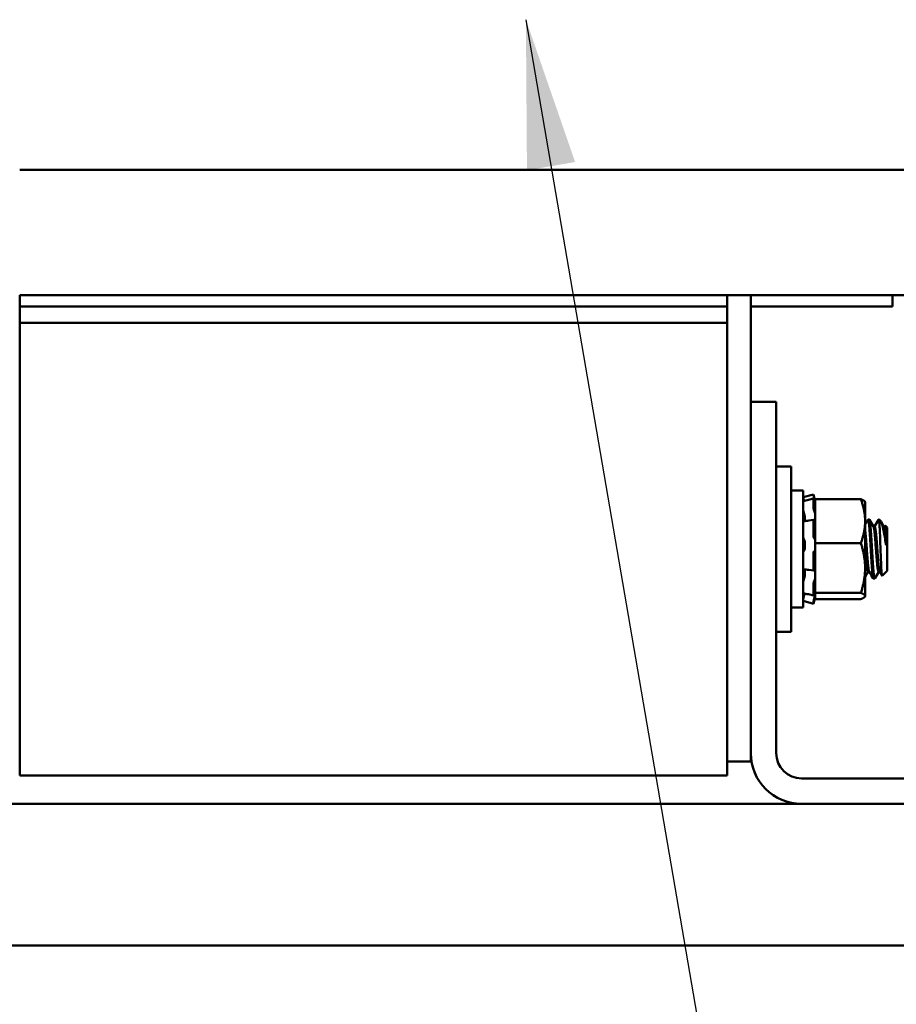
# Model space of a CAD drawing. Units: inches. Extents: x 2 to 261, y -4 to 78.
# Drawn here: x 78 to 80, y 23 to 25 of the extents above; entities that cross this region are included whole.
import ezdxf

# ---------------------------------------------------------------- set-up
doc = ezdxf.new("R2010")
doc.units = ezdxf.units.IN
doc.header["$LTSCALE"] = 4
doc.header["$MEASUREMENT"] = 0
doc.layers.add('Symbol (ANSI)', color=7, linetype='Continuous', lineweight=25)
doc.layers.add('Visible (ANSI)', color=7, linetype='Continuous', lineweight=50)
doc.styles.add('Note Text (ANSI)', font='tahoma.ttf')
doc.dimstyles.new('Default (ANSI)$7', dxfattribs={"dimscale": 4, "dimtxt": 0.12, "dimasz": 0.098425, "dimexe": 0.125, "dimexo": 0.0625, "dimgap": 0.031496, "dimtad": 0, "dimtih": 1, "dimtoh": 1, "dimrnd": 1e-08, "dimzin": 0, "dimdsep": 46, "dimtxsty": 'Note Text (ANSI)', "dimcen": 0.09, "dimdle": 0.393701, "dimclrd": 256, "dimclre": 256, "dimclrt": 256, "dimadec": 0, "dimazin": 1, "dimtfac": 1, "dimtofl": 0, "dimtmove": 0, "dimatfit": 3, "dimfxl": 1, "dimtolj": 1, "dimtzin": 4, "dimlwd": -1, "dimlwe": -1, "dimarcsym": 0})

msp = doc.modelspace()

# ---------------------------------------------------------------- linework, layer by layer
at = {"layer": 'Visible (ANSI)'}
for p, q in [((79.8066, 24.7545), (77.9316, 24.7545)), ((79.8066, 24.7545), (79.9647, 24.7545)), ((80.4022, 24.7545), (79.9647, 24.7545)), ((77.9316, 24.392), (77.9316, 24.422)), ((79.8066, 24.422), (77.9316, 24.422)), ((79.8066, 24.422), (79.8066, 24.392)), ((79.8066, 24.422), (79.817, 24.422)), ((80.2545, 24.422), (79.817, 24.422)), ((79.8691, 24.1395), (79.8691, 24.422)), ((80.2441, 24.392), (80.2441, 24.422)), ((80.2545, 24.422), (80.2741, 24.422)), ((77.9316, 24.3495), (77.9316, 24.392)), ((79.8066, 24.392), (77.9316, 24.392)), ((79.8066, 24.392), (79.8066, 24.3495)), ((79.8691, 24.392), (80.2441, 24.392)), ((77.9316, 24.3495), (77.9316, 23.1495)), ((77.9316, 24.3495), (79.8066, 24.3495)), ((79.8066, 23.1495), (79.8066, 24.3495)), ((79.8691, 23.209), (79.8691, 24.1395)), ((79.8691, 24.1395), (79.9363, 24.1395)), ((79.9363, 23.209), (79.9363, 24.1395)), ((79.9363, 23.9683), (79.9763, 23.9683)), ((79.9763, 23.9683), (79.9763, 23.5308)), ((79.9763, 23.9045), (80.0078, 23.9045)), ((80.0078, 23.5945), (80.0078, 23.9045)), ((80.0078, 23.8868), (80.0348, 23.8941)), ((80.0219, 23.88), (80.0349, 23.8833)), ((80.0348, 23.8938), (80.0348, 23.8941)), ((80.0394, 23.877), (80.0348, 23.8941)), ((80.0348, 23.8609), (80.0348, 23.8829)), ((80.0371, 23.885), (80.0361, 23.8885)), ((80.0361, 23.8802), (80.0371, 23.8769)), ((80.0394, 23.8818), (80.0394, 23.8435)), ((80.1607, 23.8818), (80.0394, 23.8818)), ((80.1719, 23.8745), (80.1715, 23.8753)), ((80.1719, 23.8237), (80.1719, 23.8745)), ((80.0371, 23.8513), (80.0361, 23.8539)), ((80.0394, 23.8433), (80.0394, 23.8435)), ((80.0394, 23.8432), (80.0394, 23.8433)), ((80.0394, 23.8215), (80.0394, 23.8432)), ((80.0124, 23.8319), (80.0124, 23.8244)), ((80.0224, 23.8252), (80.0354, 23.8271)), ((80.0348, 23.7856), (80.0348, 23.8247)), ((80.0361, 23.8264), (80.0371, 23.8244)), ((80.0394, 23.8038), (80.0394, 23.8215)), ((80.0394, 23.8215), (80.0394, 23.8215)), ((80.1719, 23.6995), (80.1719, 23.8237)), ((80.1798, 23.8277), (80.1833, 23.8277)), ((80.2076, 23.8277), (80.2095, 23.8277)), ((80.2095, 23.8277), (80.2095, 23.8198)), ((80.2132, 23.824), (80.2095, 23.8277)), ((80.0394, 23.8038), (80.0394, 23.7656)), ((80.1972, 23.8096), (80.194, 23.8096)), ((80.2249, 23.8096), (80.2217, 23.8096)), ((80.2247, 23.8096), (80.2255, 23.8111)), ((80.2303, 23.8068), (80.2259, 23.8113)), ((80.2275, 23.7602), (80.2275, 23.799)), ((80.2303, 23.6923), (80.2303, 23.8068)), ((80.0371, 23.7787), (80.0361, 23.7795)), ((80.0394, 23.7656), (80.0394, 23.7221)), ((80.1607, 23.7656), (80.0394, 23.7656)), ((80.0124, 23.7647), (80.0124, 23.7548)), ((80.0361, 23.7431), (80.0371, 23.7433)), ((80.0348, 23.6964), (80.0348, 23.7378)), ((80.0394, 23.6964), (80.0394, 23.7221)), ((80.0124, 23.6917), (80.0124, 23.6832)), ((80.0356, 23.6932), (80.0226, 23.6946)), ((80.0371, 23.695), (80.0361, 23.6936)), ((80.0394, 23.6959), (80.0394, 23.6964)), ((80.0394, 23.6959), (80.0394, 23.6333)), ((80.1719, 23.6253), (80.1719, 23.6995)), ((80.183, 23.6895), (80.1798, 23.6895)), ((80.2108, 23.6895), (80.2076, 23.6895)), ((80.2303, 23.6923), (80.2171, 23.679)), ((80.0361, 23.6624), (80.0371, 23.6646)), ((80.1937, 23.6714), (80.1972, 23.6714)), ((80.0348, 23.6275), (80.0348, 23.6553)), ((80.0078, 23.6122), (80.0348, 23.605)), ((80.035, 23.6267), (80.022, 23.6298)), ((80.0394, 23.6221), (80.0348, 23.605)), ((80.0348, 23.605), (80.0348, 23.6089)), ((80.0371, 23.6321), (80.0361, 23.6291)), ((80.0361, 23.6149), (80.0371, 23.6183)), ((80.0394, 23.6333), (80.0394, 23.6278)), ((80.1607, 23.6333), (80.0394, 23.6333)), ((80.0394, 23.6273), (80.0394, 23.6278)), ((80.0394, 23.6221), (80.0394, 23.6273)), ((80.0394, 23.6221), (80.0394, 23.6173)), ((80.1607, 23.6173), (80.0394, 23.6173)), ((80.1719, 23.6245), (80.1715, 23.6238)), ((80.1719, 23.6245), (80.1719, 23.6253)), ((79.9763, 23.5945), (80.0078, 23.5945)), ((79.9363, 23.5308), (79.9763, 23.5308)), ((79.8691, 23.187), (79.8691, 23.209)), ((79.8691, 23.187), (79.8066, 23.187)), ((77.9316, 23.1495), (79.8066, 23.1495)), ((81.4941, 23.1418), (80.0036, 23.1418)), ((77.7346, 23.0745), (80.0036, 23.0745)), ((81.4941, 23.0745), (80.0036, 23.0745)), ((73.448, 22.6995), (81.388, 22.6995))]:
    msp.add_line(p, q, dxfattribs=at)
for radius in [0.1345, 0.0672]:
    msp.add_arc((80.0036, 23.209), radius, 180, 270, dxfattribs=at)
for points, knots in [([(80.0089, 23.882), (80.0088, 23.8826), (80.0087, 23.8831), (80.0084, 23.8842), (80.0083, 23.8847), (80.008, 23.8856), (80.008, 23.886), (80.0079, 23.8864), (80.0078, 23.8865), (80.0078, 23.8866)], [0, 0, 0, 0, 0.00859945, 0.00859945, 0.01840172, 0.01840172, 0.02821181, 0.02821181, 0.03680973, 0.03680973, 0.03680973, 0.03680973]), ([(80.0078, 23.8831), (80.0078, 23.883), (80.0079, 23.8828), (80.008, 23.8822), (80.008, 23.8817), (80.0083, 23.8807), (80.0084, 23.8801), (80.0087, 23.879), (80.0088, 23.8784), (80.0089, 23.8779)], [0, 0, 0, 0, 0.0085914, 0.0085914, 0.01840146, 0.01840146, 0.02820421, 0.02820421, 0.03681057, 0.03681057, 0.03681057, 0.03681057]), ([(80.0078, 23.8763), (80.0078, 23.8765), (80.0079, 23.8766), (80.0079, 23.8766), (80.0079, 23.8766), (80.0079, 23.8766)], [0.000000004, 0.000000004, 0.000000004, 0.000000004, 0.008591402, 0.008591402, 0.009798451, 0.009798451, 0.009798451, 0.009798451]), ([(80.0089, 23.882), (80.0093, 23.8809), (80.0096, 23.8797), (80.01, 23.8781), (80.0101, 23.8776), (80.0102, 23.8772)], [0.31874729, 0.31874729, 0.31874729, 0.31874729, 0.3360897, 0.3360897, 0.3432705, 0.3432705, 0.3432705, 0.3432705]), ([(80.0348, 23.8938), (80.0348, 23.8938), (80.0348, 23.8936), (80.035, 23.893), (80.0351, 23.8926), (80.0353, 23.8916), (80.0355, 23.891), (80.0358, 23.8898), (80.036, 23.8891), (80.0361, 23.8885)], [-0.0391549, -0.0391549, -0.0391549, -0.0391549, -0.0293661, -0.0293661, -0.01957728, -0.01957728, -0.00978864, -0.00978864, 0, 0, 0, 0]), ([(80.0361, 23.8802), (80.036, 23.8808), (80.0358, 23.8814), (80.0355, 23.8823), (80.0353, 23.8827), (80.0351, 23.8832), (80.035, 23.8833), (80.0348, 23.8833), (80.0348, 23.8832), (80.0348, 23.8829)], [-0.1530952, -0.1530952, -0.1530952, -0.1530952, -0.14330656, -0.14330656, -0.13351792, -0.13351792, -0.12372911, -0.12372911, -0.11394031, -0.11394031, -0.11394031, -0.11394031]), ([(80.0394, 23.8761), (80.0392, 23.8769), (80.039, 23.8777), (80.0382, 23.8807), (80.0376, 23.883), (80.0371, 23.885)], [-0.34902268, -0.34902268, -0.34902268, -0.34902268, -0.3360897, -0.3360897, -0.3035424, -0.3035424, -0.3035424, -0.3035424]), ([(80.0371, 23.8769), (80.0376, 23.875), (80.0382, 23.8731), (80.039, 23.8708), (80.0392, 23.8701), (80.0394, 23.8696)], [-0.5587079, -0.5587079, -0.5587079, -0.5587079, -0.5261606, -0.5261606, -0.51322763, -0.51322763, -0.51322763, -0.51322763]), ([(80.0089, 23.8489), (80.0088, 23.8494), (80.0087, 23.8499), (80.0084, 23.851), (80.0083, 23.8517), (80.008, 23.8529), (80.008, 23.8535), (80.0079, 23.8546), (80.0078, 23.855), (80.0078, 23.8553)], [0, 0, 0, 0, 0.00859945, 0.00859945, 0.01840172, 0.01840172, 0.02821181, 0.02821181, 0.03680973, 0.03680973, 0.03680973, 0.03680973]), ([(80.0089, 23.8489), (80.0093, 23.8479), (80.0096, 23.8469), (80.0104, 23.8437), (80.0109, 23.8415), (80.0117, 23.8374), (80.0121, 23.8352), (80.0123, 23.8327), (80.0124, 23.8323), (80.0124, 23.8319)], [0.31874729, 0.31874729, 0.31874729, 0.31874729, 0.3360897, 0.3360897, 0.368637, 0.368637, 0.39988107, 0.39988107, 0.40654747, 0.40654747, 0.40654747, 0.40654747]), ([(80.0348, 23.8609), (80.0348, 23.8605), (80.0348, 23.86), (80.035, 23.8588), (80.0351, 23.8581), (80.0353, 23.8569), (80.0355, 23.8562), (80.0358, 23.855), (80.036, 23.8544), (80.0361, 23.8539)], [-0.0391549, -0.0391549, -0.0391549, -0.0391549, -0.0293661, -0.0293661, -0.01957728, -0.01957728, -0.00978864, -0.00978864, 0, 0, 0, 0]), ([(80.0394, 23.8433), (80.0392, 23.8441), (80.039, 23.845), (80.0382, 23.8479), (80.0376, 23.8498), (80.0371, 23.8513)], [-0.34902268, -0.34902268, -0.34902268, -0.34902268, -0.3360897, -0.3360897, -0.3035424, -0.3035424, -0.3035424, -0.3035424]), ([(80.0078, 23.821), (80.0078, 23.8214), (80.0079, 23.8219), (80.008, 23.8227), (80.008, 23.823), (80.0082, 23.8233), (80.0083, 23.8234), (80.0084, 23.8234)], [0, 0, 0, 0, 0.0085914, 0.0085914, 0.01840146, 0.01840146, 0.02586959, 0.02586959, 0.02586959, 0.02586959]), ([(80.0361, 23.8264), (80.036, 23.8267), (80.0358, 23.8269), (80.0355, 23.8272), (80.0353, 23.8271), (80.0351, 23.8268), (80.035, 23.8266), (80.0348, 23.8257), (80.0348, 23.8252), (80.0348, 23.8247)], [-0.1530952, -0.1530952, -0.1530952, -0.1530952, -0.14330656, -0.14330656, -0.13351792, -0.13351792, -0.12372911, -0.12372911, -0.11394031, -0.11394031, -0.11394031, -0.11394031]), ([(80.0371, 23.8244), (80.0376, 23.8233), (80.0382, 23.8224), (80.039, 23.8217), (80.0392, 23.8216), (80.0394, 23.8215)], [-0.5587079, -0.5587079, -0.5587079, -0.5587079, -0.5261606, -0.5261606, -0.51322763, -0.51322763, -0.51322763, -0.51322763]), ([(80.1794, 23.8273), (80.1798, 23.8281), (80.1803, 23.8276), (80.1812, 23.8238), (80.1818, 23.8197), (80.183, 23.8081), (80.1836, 23.8007), (80.1848, 23.7839), (80.1853, 23.7746), (80.1864, 23.7546), (80.187, 23.7441), (80.1882, 23.724), (80.1888, 23.7146), (80.1899, 23.6978), (80.1904, 23.6905), (80.1916, 23.6791), (80.1922, 23.675), (80.1931, 23.6719), (80.1934, 23.6714), (80.1937, 23.6714)], [-2.729217, -2.729217, -2.729217, -2.729217, -2.606499, -2.606499, -2.44815, -2.44815, -2.29273, -2.29273, -2.140872, -2.140872, -1.981143, -1.981143, -1.827509, -1.827509, -1.672261, -1.672261, -1.514545, -1.514545, -1.434499, -1.434499, -1.434499, -1.434499]), ([(80.1976, 23.6718), (80.1971, 23.6709), (80.1965, 23.6717), (80.1954, 23.6767), (80.1948, 23.6814), (80.1936, 23.6939), (80.1931, 23.7015), (80.192, 23.7188), (80.1914, 23.7285), (80.1902, 23.7487), (80.1896, 23.7592), (80.1885, 23.7788), (80.188, 23.7878), (80.1868, 23.804), (80.1862, 23.811), (80.185, 23.8217), (80.1844, 23.8253), (80.1837, 23.8274), (80.1835, 23.8277), (80.1833, 23.8277)], [-75.487297, -75.487297, -75.487297, -75.487297, -75.346, -75.346, -75.187427, -75.187427, -75.03439, -75.03439, -74.880018, -74.880018, -74.72174, -74.72174, -74.570595, -74.570595, -74.414507, -74.414507, -74.255012, -74.255012, -74.19638, -74.19638, -74.19638, -74.19638]), ([(80.2071, 23.8273), (80.2075, 23.8278), (80.2078, 23.8278), (80.2085, 23.8261), (80.209, 23.8236), (80.2095, 23.8198)], [-0.2205401, -0.2205401, -0.2205401, -0.2205401, -0.1352562, -0.1352562, -0.000001, -0.000001, -0.000001, -0.000001]), ([(80.2095, 23.8198), (80.2098, 23.8165), (80.21, 23.8124), (80.2105, 23.8028), (80.2108, 23.7974), (80.2114, 23.7841), (80.2117, 23.7746), (80.2125, 23.7537), (80.2129, 23.7438), (80.2136, 23.7253), (80.214, 23.7168), (80.2146, 23.7024), (80.2149, 23.6954), (80.2157, 23.6847), (80.2161, 23.6814), (80.2167, 23.6791), (80.2169, 23.6788), (80.2171, 23.679)], [-5.211885, -5.211885, -5.211885, -5.211885, -4.903327, -4.903327, -4.596541, -4.596541, -4.215703, -4.215703, -3.882619, -3.882619, -3.569697, -3.569697, -3.285893, -3.285893, -3.038791, -3.038791, -2.911409, -2.911409, -2.911409, -2.911409]), ([(80.2275, 23.7602), (80.2266, 23.7661), (80.2257, 23.7719), (80.2238, 23.7834), (80.2228, 23.7887), (80.2205, 23.8006), (80.2192, 23.8067), (80.2166, 23.8168), (80.2154, 23.8206), (80.2138, 23.8233), (80.2135, 23.8237), (80.2132, 23.824)], [-0.6763028, -0.6763028, -0.6763028, -0.6763028, -0.5687939, -0.5687939, -0.4672244, -0.4672244, -0.3223816, -0.3223816, -0.1688615, -0.1688615, -0.1347146, -0.1347146, -0.1347146, -0.1347146]), ([(80.2255, 23.8111), (80.2258, 23.8115), (80.226, 23.8114), (80.2263, 23.8102), (80.2266, 23.809), (80.2271, 23.8045), (80.2273, 23.802), (80.2275, 23.799)], [-0.2870076, -0.2870076, -0.2870076, -0.2870076, -0.1751669, -0.1751669, -0.0750792, -0.0750792, 0, 0, 0, 0]), ([(80.0089, 23.7778), (80.0088, 23.778), (80.0087, 23.7783), (80.0084, 23.7791), (80.0083, 23.7796), (80.008, 23.7808), (80.008, 23.7814), (80.0079, 23.7826), (80.0078, 23.7832), (80.0078, 23.7837)], [0, 0, 0, 0, 0.00859945, 0.00859945, 0.01840172, 0.01840172, 0.02821181, 0.02821181, 0.03680973, 0.03680973, 0.03680973, 0.03680973]), ([(80.0089, 23.7778), (80.0093, 23.7774), (80.0096, 23.7769), (80.0104, 23.775), (80.0109, 23.7734), (80.0117, 23.7701), (80.0121, 23.7681), (80.0123, 23.7656), (80.0124, 23.7651), (80.0124, 23.7647)], [0.31874729, 0.31874729, 0.31874729, 0.31874729, 0.3360897, 0.3360897, 0.368637, 0.368637, 0.39988107, 0.39988107, 0.40654747, 0.40654747, 0.40654747, 0.40654747]), ([(80.0348, 23.7856), (80.0348, 23.7849), (80.0348, 23.7842), (80.035, 23.7829), (80.0351, 23.7822), (80.0353, 23.7812), (80.0355, 23.7806), (80.0358, 23.7799), (80.036, 23.7796), (80.0361, 23.7795)], [-0.0391549, -0.0391549, -0.0391549, -0.0391549, -0.0293661, -0.0293661, -0.01957728, -0.01957728, -0.00978864, -0.00978864, 0, 0, 0, 0]), ([(80.0394, 23.7746), (80.0392, 23.7752), (80.039, 23.7757), (80.0382, 23.7774), (80.0376, 23.7783), (80.0371, 23.7787)], [-0.34902268, -0.34902268, -0.34902268, -0.34902268, -0.3360897, -0.3360897, -0.3035424, -0.3035424, -0.3035424, -0.3035424]), ([(80.0078, 23.7384), (80.0078, 23.739), (80.0079, 23.7395), (80.008, 23.7407), (80.008, 23.7413), (80.0083, 23.7423), (80.0084, 23.7427), (80.0087, 23.7434), (80.0088, 23.7436), (80.0089, 23.7437)], [0, 0, 0, 0, 0.0085914, 0.0085914, 0.01840146, 0.01840146, 0.02820421, 0.02820421, 0.03681057, 0.03681057, 0.03681057, 0.03681057]), ([(80.0124, 23.7548), (80.0124, 23.7544), (80.0123, 23.7539), (80.0121, 23.7516), (80.0117, 23.7498), (80.0109, 23.7469), (80.0104, 23.7456), (80.0096, 23.7443), (80.0093, 23.7439), (80.0089, 23.7437)], [0.45570283, 0.45570283, 0.45570283, 0.45570283, 0.46236923, 0.46236923, 0.49361331, 0.49361331, 0.5261606, 0.5261606, 0.54350301, 0.54350301, 0.54350301, 0.54350301]), ([(80.0361, 23.7431), (80.036, 23.7431), (80.0358, 23.743), (80.0355, 23.7424), (80.0353, 23.7419), (80.0351, 23.741), (80.035, 23.7404), (80.0348, 23.7391), (80.0348, 23.7384), (80.0348, 23.7378)], [-0.1530952, -0.1530952, -0.1530952, -0.1530952, -0.14330656, -0.14330656, -0.13351792, -0.13351792, -0.12372911, -0.12372911, -0.11394031, -0.11394031, -0.11394031, -0.11394031]), ([(80.0371, 23.7433), (80.0376, 23.7434), (80.0382, 23.7439), (80.039, 23.7451), (80.0392, 23.7455), (80.0394, 23.746)], [-0.5587079, -0.5587079, -0.5587079, -0.5587079, -0.5261606, -0.5261606, -0.51322763, -0.51322763, -0.51322763, -0.51322763]), ([(80.0086, 23.6958), (80.0086, 23.6958), (80.0086, 23.6958), (80.0084, 23.6959), (80.0083, 23.6961), (80.008, 23.6967), (80.008, 23.6971), (80.0079, 23.698), (80.0078, 23.6985), (80.0078, 23.699)], [0.00648977, 0.00648977, 0.00648977, 0.00648977, 0.00859945, 0.00859945, 0.01840172, 0.01840172, 0.02821181, 0.02821181, 0.03680973, 0.03680973, 0.03680973, 0.03680973]), ([(80.0113, 23.6956), (80.0113, 23.6956), (80.0113, 23.6956), (80.0117, 23.695), (80.0121, 23.694), (80.0123, 23.6923), (80.0124, 23.692), (80.0124, 23.6917)], [0.36845915, 0.36845915, 0.36845915, 0.36845915, 0.368637, 0.368637, 0.39988107, 0.39988107, 0.40654747, 0.40654747, 0.40654747, 0.40654747]), ([(80.0348, 23.6964), (80.0348, 23.6958), (80.0348, 23.6952), (80.035, 23.6942), (80.0351, 23.6938), (80.0353, 23.6933), (80.0355, 23.6932), (80.0358, 23.6932), (80.036, 23.6933), (80.0361, 23.6936)], [-0.0391549, -0.0391549, -0.0391549, -0.0391549, -0.0293661, -0.0293661, -0.01957728, -0.01957728, -0.00978864, -0.00978864, 0, 0, 0, 0]), ([(80.0394, 23.6964), (80.0392, 23.6965), (80.039, 23.6965), (80.0382, 23.6964), (80.0376, 23.6958), (80.0371, 23.695)], [-0.34902268, -0.34902268, -0.34902268, -0.34902268, -0.3360897, -0.3360897, -0.3035424, -0.3035424, -0.3035424, -0.3035424]), ([(80.0078, 23.6601), (80.0078, 23.6605), (80.0079, 23.661), (80.008, 23.6621), (80.008, 23.6628), (80.0083, 23.664), (80.0084, 23.6646), (80.0087, 23.6657), (80.0088, 23.6662), (80.0089, 23.6666)], [0, 0, 0, 0, 0.0085914, 0.0085914, 0.01840146, 0.01840146, 0.02820421, 0.02820421, 0.03681057, 0.03681057, 0.03681057, 0.03681057]), ([(80.0124, 23.6832), (80.0124, 23.6828), (80.0123, 23.6823), (80.0121, 23.6797), (80.0117, 23.6775), (80.0109, 23.6735), (80.0104, 23.6713), (80.0096, 23.6684), (80.0093, 23.6675), (80.0089, 23.6666)], [0.45570283, 0.45570283, 0.45570283, 0.45570283, 0.46236923, 0.46236923, 0.49361331, 0.49361331, 0.5261606, 0.5261606, 0.54350301, 0.54350301, 0.54350301, 0.54350301]), ([(80.0361, 23.6624), (80.036, 23.662), (80.0358, 23.6615), (80.0355, 23.6603), (80.0353, 23.6597), (80.0351, 23.6584), (80.035, 23.6577), (80.0348, 23.6564), (80.0348, 23.6558), (80.0348, 23.6553)], [-0.1530952, -0.1530952, -0.1530952, -0.1530952, -0.14330656, -0.14330656, -0.13351792, -0.13351792, -0.12372911, -0.12372911, -0.11394031, -0.11394031, -0.11394031, -0.11394031]), ([(80.0371, 23.6646), (80.0376, 23.6659), (80.0382, 23.6675), (80.039, 23.6702), (80.0392, 23.671), (80.0394, 23.6718)], [-0.5587079, -0.5587079, -0.5587079, -0.5587079, -0.5261606, -0.5261606, -0.51322763, -0.51322763, -0.51322763, -0.51322763]), ([(80.0394, 23.6385), (80.0392, 23.638), (80.039, 23.6375), (80.0382, 23.6356), (80.0376, 23.6339), (80.0371, 23.6321)], [-0.34902268, -0.34902268, -0.34902268, -0.34902268, -0.3360897, -0.3360897, -0.3035424, -0.3035424, -0.3035424, -0.3035424]), ([(80.008, 23.6328), (80.008, 23.6328), (80.0079, 23.6329), (80.0079, 23.6331), (80.0078, 23.6333), (80.0078, 23.6336)], [0.02272439, 0.02272439, 0.02272439, 0.02272439, 0.02821181, 0.02821181, 0.03680973, 0.03680973, 0.03680973, 0.03680973]), ([(80.0078, 23.6228), (80.0078, 23.6226), (80.0079, 23.6225), (80.008, 23.6224), (80.008, 23.6225), (80.0083, 23.6229), (80.0084, 23.6232), (80.0087, 23.6239), (80.0088, 23.6244), (80.0089, 23.6248)], [0, 0, 0, 0, 0.0085914, 0.0085914, 0.01840146, 0.01840146, 0.02820421, 0.02820421, 0.03681057, 0.03681057, 0.03681057, 0.03681057]), ([(80.0078, 23.6159), (80.0078, 23.6161), (80.0079, 23.6163), (80.008, 23.6169), (80.008, 23.6174), (80.0083, 23.6184), (80.0084, 23.619), (80.0087, 23.6201), (80.0088, 23.6207), (80.0089, 23.6212)], [0, 0, 0, 0, 0.0085914, 0.0085914, 0.01840146, 0.01840146, 0.02820421, 0.02820421, 0.03681057, 0.03681057, 0.03681057, 0.03681057]), ([(80.0116, 23.6321), (80.0115, 23.6317), (80.0114, 23.6313), (80.0109, 23.6291), (80.0104, 23.6269), (80.0096, 23.6235), (80.0093, 23.6224), (80.0089, 23.6212)], [0.48722288, 0.48722288, 0.48722288, 0.48722288, 0.49361331, 0.49361331, 0.5261606, 0.5261606, 0.54350301, 0.54350301, 0.54350301, 0.54350301]), ([(80.0115, 23.6321), (80.0114, 23.632), (80.0114, 23.6318), (80.0109, 23.6307), (80.0104, 23.6293), (80.0096, 23.6268), (80.0093, 23.6258), (80.0089, 23.6248)], [0.48899334, 0.48899334, 0.48899334, 0.48899334, 0.49361331, 0.49361331, 0.5261606, 0.5261606, 0.54350301, 0.54350301, 0.54350301, 0.54350301]), ([(80.0348, 23.6275), (80.0348, 23.6272), (80.0348, 23.6269), (80.035, 23.6267), (80.0351, 23.6267), (80.0353, 23.627), (80.0355, 23.6273), (80.0358, 23.6281), (80.036, 23.6286), (80.0361, 23.6291)], [-0.0391549, -0.0391549, -0.0391549, -0.0391549, -0.0293661, -0.0293661, -0.01957728, -0.01957728, -0.00978864, -0.00978864, 0, 0, 0, 0]), ([(80.0361, 23.6149), (80.036, 23.6143), (80.0358, 23.6137), (80.0355, 23.6123), (80.0353, 23.6117), (80.0351, 23.6106), (80.035, 23.6101), (80.0348, 23.6093), (80.0348, 23.6091), (80.0348, 23.6089)], [-0.1530952, -0.1530952, -0.1530952, -0.1530952, -0.14330656, -0.14330656, -0.13351792, -0.13351792, -0.12372911, -0.12372911, -0.11394031, -0.11394031, -0.11394031, -0.11394031]), ([(80.0371, 23.6183), (80.0376, 23.6203), (80.0382, 23.6225), (80.039, 23.6256), (80.0392, 23.6265), (80.0394, 23.6273)], [-0.5587079, -0.5587079, -0.5587079, -0.5587079, -0.5261606, -0.5261606, -0.51322763, -0.51322763, -0.51322763, -0.51322763])]:
    msp.add_open_spline(points, degree=3, knots=knots, dxfattribs=at)
for points in [[(80.0079, 23.8766), (80.0126, 23.8777), (80.0172, 23.8789), (80.0219, 23.88)], [(80.0092, 23.8769), (80.0091, 23.8773), (80.009, 23.8776), (80.0089, 23.8779)], [(80.0084, 23.8234), (80.0131, 23.8239), (80.0177, 23.8245), (80.0224, 23.8252)], [(80.0124, 23.8244), (80.0124, 23.8242), (80.0124, 23.824), (80.0123, 23.8239)], [(80.1719, 23.8144), (80.1744, 23.8187), (80.1769, 23.823), (80.1794, 23.8273)], [(80.1837, 23.8273), (80.1872, 23.8213), (80.1907, 23.8152), (80.1942, 23.8092)], [(80.1969, 23.8096), (80.2003, 23.8155), (80.2037, 23.8214), (80.2071, 23.8273)], [(80.2142, 23.8227), (80.2168, 23.8182), (80.2194, 23.8137), (80.222, 23.8092)], [(80.0226, 23.6946), (80.0179, 23.6951), (80.0133, 23.6955), (80.0086, 23.6958)], [(80.1801, 23.6895), (80.1773, 23.6848), (80.1746, 23.6801), (80.1719, 23.6754)], [(80.1933, 23.6718), (80.1897, 23.6779), (80.1862, 23.6839), (80.1827, 23.69)], [(80.2078, 23.6895), (80.2044, 23.6836), (80.201, 23.6777), (80.1976, 23.6718)], [(80.2168, 23.6791), (80.2147, 23.6827), (80.2126, 23.6864), (80.2105, 23.69)], [(80.0092, 23.6221), (80.0088, 23.6222), (80.0084, 23.6223), (80.0079, 23.6224)], [(80.022, 23.6298), (80.0173, 23.6308), (80.0127, 23.6319), (80.008, 23.6328)]]:
    msp.add_open_spline(points, degree=3, dxfattribs=at)
for points, weights in [([(80.1715, 23.8753), (80.1697, 23.8783), (80.1607, 23.8818)], [2.04799752461, 2.02371343614, 1.90687183186]), ([(80.1607, 23.8818), (80.1719, 23.8506), (80.1719, 23.8237)], [1.90687183186, 2.05436888136, 2.05436888136]), ([(80.1719, 23.8237), (80.1719, 23.7967), (80.1607, 23.7656)], [2.05436888136, 2.05436888136, 1.90687183186]), ([(80.1607, 23.7656), (80.1719, 23.7301), (80.1719, 23.6995)], [1.90687183186, 2.05436888136, 2.05436888136]), ([(80.1719, 23.6995), (80.1719, 23.6688), (80.1607, 23.6333)], [2.05436888136, 2.05436888136, 1.90687183186]), ([(80.1607, 23.6333), (80.1719, 23.629), (80.1719, 23.6253)], [1.90687183186, 2.05436888136, 2.05436888136]), ([(80.1719, 23.6253), (80.1719, 23.6216), (80.1607, 23.6173)], [2.05436888136, 2.05436888136, 1.90687183186])]:
    msp.add_rational_spline(points, weights, degree=2, dxfattribs=at)
for points, weights, knots in [([(80.1827, 23.69), (80.181, 23.693), (80.1794, 23.7105), (80.1771, 23.7369), (80.1748, 23.7696), (80.1734, 23.7886), (80.1719, 23.7997)], [0.943461650128, 0.90655619399, 1, 0.866025403784, 1, 0.917642320984, 0.936539469144], [0.024363601, 0.024363601, 0.024363601, 0.025641026, 0.025641026, 0.027472527, 0.027472527, 0.028598399, 0.028598399, 0.028598399]), ([(80.2076, 23.6895), (80.2056, 23.6895), (80.2037, 23.7105), (80.2014, 23.7369), (80.1991, 23.7696), (80.1968, 23.8023), (80.1945, 23.8086), (80.1943, 23.809), (80.1942, 23.8092)], [0.960610426407, 0.890016225302, 1, 0.866025403784, 1, 0.866025403784, 1, 0.991506528571, 0.984089963644], [0.01314848, 0.01314848, 0.01314848, 0.014652015, 0.014652015, 0.016483516, 0.016483516, 0.018315018, 0.018315018, 0.018431128, 0.018431128, 0.018431128]), ([(80.2105, 23.69), (80.2087, 23.693), (80.2072, 23.7105), (80.2049, 23.7369), (80.2026, 23.7696), (80.2002, 23.8023), (80.1979, 23.8086), (80.1976, 23.8096), (80.1972, 23.8096)], [0.943461650128, 0.90655619399, 1, 0.866025403784, 1, 0.866025403784, 1, 0.976009178483, 0.960610426407], [0.01337459, 0.01337459, 0.01337459, 0.014652015, 0.014652015, 0.016483516, 0.016483516, 0.018315018, 0.018315018, 0.018642985, 0.018642985, 0.018642985]), ([(80.2275, 23.7602), (80.2272, 23.765), (80.2269, 23.7696), (80.2246, 23.8023), (80.2222, 23.8086), (80.2221, 23.809), (80.222, 23.8092)], [0.964022189567, 0.978589470042, 1, 0.866025403784, 1, 0.991506528571, 0.984089963644], [0.005201813, 0.005201813, 0.005201813, 0.005494505, 0.005494505, 0.007326007, 0.007326007, 0.007442117, 0.007442117, 0.007442117]), ([(80.2275, 23.799), (80.2266, 23.8063), (80.2257, 23.8086), (80.2253, 23.8096), (80.2249, 23.8096)], [0.93549495028, 0.945907627743, 1, 0.976009178478, 0.960610426401], [0.006586537, 0.006586537, 0.006586537, 0.007326007, 0.007326007, 0.007653974, 0.007653974, 0.007653974]), ([(80.1798, 23.6895), (80.1778, 23.6895), (80.1759, 23.7105), (80.174, 23.7328), (80.1719, 23.7614)], [0.960610426403, 0.890016225305, 1, 0.884712159833, 0.967839339615], [0.024137491, 0.024137491, 0.024137491, 0.025641026, 0.025641026, 0.02721707, 0.02721707, 0.02721707])]:
    msp.add_rational_spline(points, weights, degree=2, knots=knots, dxfattribs=at)

# ---------------------------------------------------------------- leaders
at = {"layer": 'Symbol (ANSI)', "annotation_type": 0, "has_hookline": 1, "hookline_direction": 1, "text_width": 0.2063}
msp.add_leader([(79.273, 25.1522), (80.1543, 20.0176), (79.4767, 20.0074)], dimstyle='Default (ANSI)$7', override={"dimtad": 0}, dxfattribs=at)

doc.saveas('drawing.dxf')
